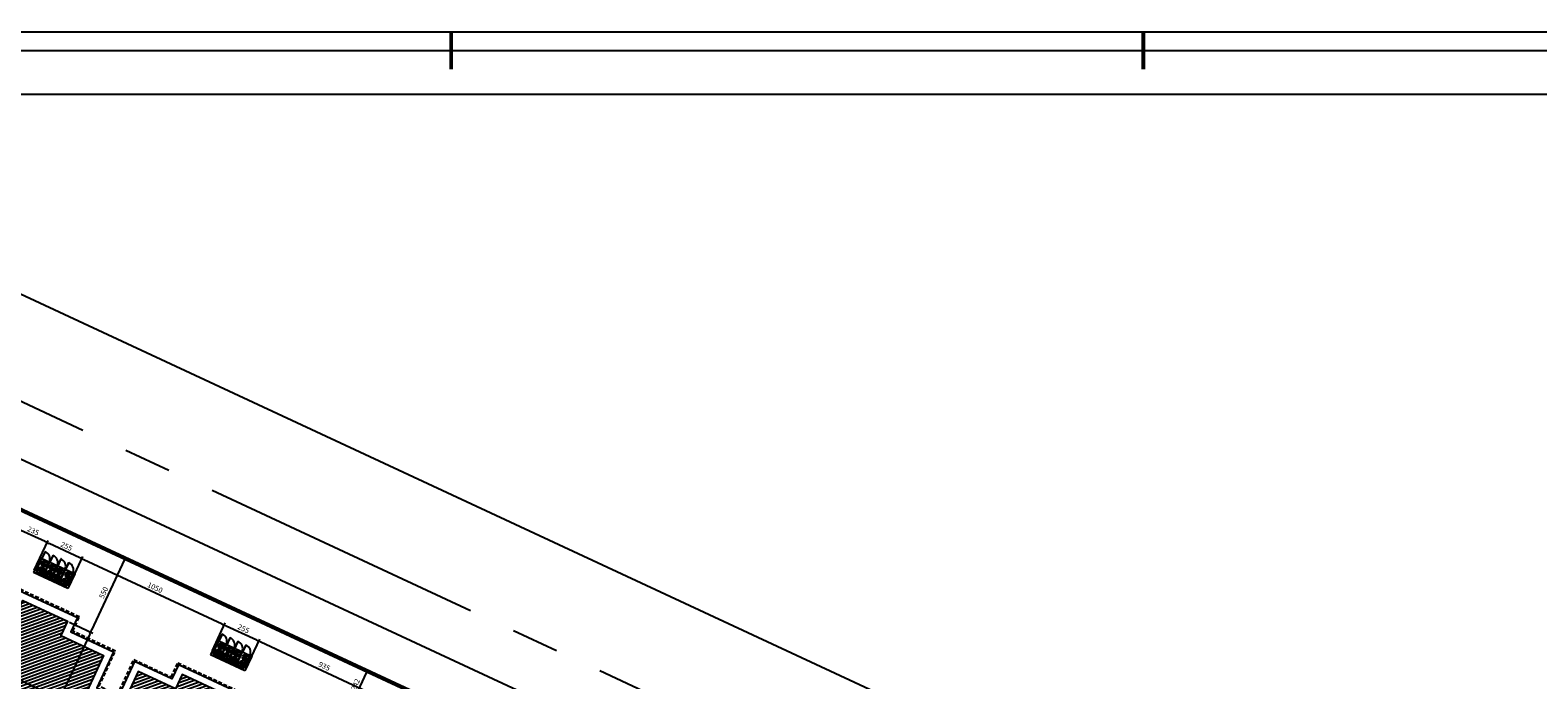
# Model space of a CAD drawing. Extents: x 151 to 7071, y -82 to 3989.
# Drawn here: x 762 to 863, y 166 to 210 of the extents above; entities that cross this region are included whole.
import ezdxf

# ---------------------------------------------------------------- set-up
doc = ezdxf.new("R2010")
doc.units = 0
doc.linetypes.add('CENTER2', pattern=[28.575, 19.05, -3.175, 3.175, -3.175])
doc.linetypes.add('DASHED2', pattern=[0.375, 0.25, -0.125])
for name, color, linetype in [('[cotas]', 1, 'Continuous'), ('[vst6]', 9, 'Continuous'), ('ARQ-COTA', 10, 'Continuous'), ('ARQ-MURO', 6, 'Continuous'), ('COTA', 10, 'Continuous'), ('EIXO', 9, 'CENTER2'), ('HACHURIA', 8, 'Continuous'), ('LIMITE', 7, 'Continuous'), ('LINHA', 9, 'Continuous'), ('MARGEM', 4, 'Continuous'), ('MURETA', 2, 'Continuous'), ('PAREDE', 4, 'Continuous'), ('PROJECAO', 1, 'DASHED2'), ('simbolos', 3, 'Continuous'), ('TEXTO', 7, 'Continuous')]:
    doc.layers.add(name, color=color, linetype=linetype)
doc.styles.add('ARTE2', font='simplex.shx', dxfattribs={"width": 0.8})
doc.dimstyles.new('ARTE-150', dxfattribs={"dimtxt": 0.35, "dimasz": 0.15, "dimexe": 0.16, "dimexo": 0.16, "dimgap": 0.15, "dimtad": 1, "dimdec": 0, "dimlfac": 100, "dimzin": 12, "dimdsep": 46, "dimtxsty": 'ARTE2', "dimblk": 'DOT', "dimcen": 0.2, "dimclrd": 256, "dimclre": 256, "dimclrt": 3, "dimaunit": 1, "dimadec": 4, "dimazin": 0, "dimtfac": 1, "dimtdec": 0, "dimtix": 1, "dimtofl": 0, "dimtmove": 0, "dimatfit": 3, "dimldrblk": 'DOT', "dimfxl": 0, "dimtolj": 1, "dimtzin": 12, "dimarcsym": 0})

# ---------------------------------------------------------------- blocks, each defined once
blk = doc.blocks.new('PRANCHA _A0_PDF')
at = {"layer": 'LINHA'}
blk.add_lwpolyline([(-297.225, 0), (0, 0), (0, 210.25), (-297.225, 210.25)], close=True, dxfattribs=at)
at = {"layer": 'MARGEM', "const_width": 0.25}
for points in [[(-185, 207.75), (-185, 210.25)], [(-138.75, 207.75), (-138.75, 210.25)]]:
    blk.add_lwpolyline(points, dxfattribs=at)
at = {"layer": 'MARGEM'}
blk.add_lwpolyline([(-1.25, 75), (-1.25, 209), (-293.475, 209), (-293.475, 1.25), (-46.25, 1.25)], dxfattribs=at)
blk = doc.blocks.new('LEG2')
at = {"layer": 'ARQ-MURO'}
for p, q in [((699685.95, 8306912.46), (699685.95, 8306907.91)), ((699685.95, 8306912.46), (699686.1, 8306912.46)), ((699686.1, 8306912.46), (699686.1, 8306908.06)), ((699688.65, 8306912.46), (699688.65, 8306908.06)), ((699688.8, 8306912.46), (699688.65, 8306912.46)), ((699688.8, 8306912.46), (699688.8, 8306907.91)), ((699685.95, 8306907.91), (699687.38, 8306907.91)), ((699686.1, 8306908.06), (699687.38, 8306908.06)), ((699688.65, 8306908.06), (699687.38, 8306908.06)), ((699688.8, 8306907.91), (699687.38, 8306907.91)), ((699685.95, 8306894.51), (699685.95, 8306899.06)), ((699685.95, 8306899.06), (699687.38, 8306899.06)), ((699686.1, 8306894.51), (699686.1, 8306898.91)), ((699686.1, 8306898.91), (699687.38, 8306898.91)), ((699688.8, 8306899.06), (699687.38, 8306899.06)), ((699688.65, 8306898.91), (699687.38, 8306898.91)), ((699688.65, 8306894.51), (699688.65, 8306898.91)), ((699688.8, 8306894.51), (699688.8, 8306899.06)), ((699685.95, 8306894.51), (699686.1, 8306894.51)), ((699688.8, 8306894.51), (699688.65, 8306894.51))]:
    blk.add_line(p, q, dxfattribs=at)
at = {"layer": 'LIMITE'}
for p, q in [((699688.15, 8306898.41), (699686.6, 8306898.41)), ((699686.6, 8306894.01), (699686.6, 8306898.41)), ((699688.15, 8306894.01), (699688.15, 8306898.41))]:
    blk.add_line(p, q, dxfattribs=at)
for points in [[(699682.2, 8306912.46), (699682.2, 8306911.71), (699679.55, 8306911.71), (699679.55, 8306907.41), (699680.6, 8306907.41), (699680.6, 8306904.26), (699683.25, 8306904.26), (699683.25, 8306903.76)], [(699692.55, 8306912.46), (699692.55, 8306911.71), (699695.2, 8306911.71), (699695.2, 8306907.41), (699694.15, 8306907.41), (699694.15, 8306904.26), (699691.5, 8306904.26), (699691.5, 8306904.26)], [(699688.15, 8306894.01), (699692.55, 8306894.01), (699692.55, 8306895.26), (699695.2, 8306895.26), (699695.2, 8306899.56), (699694.15, 8306899.56), (699694.15, 8306902.71), (699691.5, 8306902.71), (699691.5, 8306904.26)], [(699686.6, 8306894.01), (699682.2, 8306894.01), (699682.2, 8306895.26), (699679.55, 8306895.26), (699679.55, 8306899.96), (699680.6, 8306899.96), (699680.6, 8306902.71), (699683.25, 8306902.71), (699683.25, 8306903.76)]]:
    blk.add_lwpolyline(points, dxfattribs=at)
at = {"layer": 'PAREDE'}
for points in [[(699685.95, 8306912.46), (699682.7, 8306912.46), (699682.7, 8306911.21), (699680.05, 8306911.21), (699680.05, 8306907.91), (699681.1, 8306907.91), (699681.1, 8306904.76), (699683.75, 8306904.76), (699683.75, 8306903.76)], [(699688.8, 8306894.51), (699692.05, 8306894.51), (699692.05, 8306895.76), (699694.7, 8306895.76), (699694.7, 8306899.06), (699693.65, 8306899.06), (699693.65, 8306902.21), (699691, 8306902.21), (699691, 8306903.76), (699691, 8306904.76), (699693.65, 8306904.76), (699693.65, 8306907.91), (699694.7, 8306907.91), (699694.7, 8306911.21), (699692.05, 8306911.21), (699692.05, 8306912.46), (699688.8, 8306912.46)], [(699685.95, 8306894.51), (699682.7, 8306894.51), (699682.7, 8306895.76), (699680.05, 8306895.76), (699680.05, 8306899.46), (699681.1, 8306899.46), (699681.1, 8306902.21), (699683.75, 8306902.21), (699683.75, 8306903.76)]]:
    blk.add_lwpolyline(points, dxfattribs=at)
at = {"layer": 'PROJECAO'}
for points in [[(699683.1, 8306903.76), (699683.1, 8306904.16), (699680.5, 8306904.16), (699680.5, 8306907.31), (699679.45, 8306907.31), (699679.45, 8306911.81), (699682.1, 8306911.81), (699682.1, 8306912.46)], [(699691.6, 8306903.76), (699691.6, 8306904.16), (699694.25, 8306904.16), (699694.25, 8306907.31), (699695.3, 8306907.31), (699695.3, 8306911.81), (699692.65, 8306911.81), (699692.65, 8306912.46)], [(699683.1, 8306903.76), (699683.1, 8306902.81), (699680.5, 8306902.81), (699680.5, 8306900.06), (699679.45, 8306900.06), (699679.45, 8306895.16), (699682.1, 8306895.16), (699682.1, 8306893.91), (699685.95, 8306893.91), (699685.95, 8306894.51)], [(699691.6, 8306903.76), (699691.6, 8306902.81), (699694.25, 8306902.81), (699694.25, 8306899.66), (699695.3, 8306899.66), (699695.3, 8306895.16), (699692.65, 8306895.16), (699692.65, 8306893.91), (699688.8, 8306893.91), (699688.8, 8306894.51)]]:
    blk.add_lwpolyline(points, dxfattribs=at)
blk = doc.blocks.new('A$C7F39115E')
at = {"layer": '[vst6]'}
for p, q in [((0.03, 0.02), (0.19, 0.02)), ((0.03, 0.01), (0.19, 0.01)), ((0.23, 0.27), (0.22, 0.27)), ((0.23, 0.29), (0.23, 0.28)), ((0.24, 0.29), (0.23, 0.29)), ((0.23, 0.27), (0.23, 0.06)), ((0.24, 0.29), (0.24, 0.28)), ((0.25, 0.27), (0.24, 0.27)), ((0.24, 0.27), (0.24, 0.06))]:
    blk.add_line(p, q, dxfattribs=at)
blk.add_lwpolyline([(0, 0.03), (0.03, 0.03), (0.03, 0), (0, 0)], dxfattribs=at)
blk.add_circle((0.24, 0.27), 0.006, dxfattribs=at)
for centre, radius, start, end in [((0.24, 0.27), 0.2, 271.7191, 268.2809), ((0.24, 0.27), 0.09, 273.8226, 266.1774), ((0.19, 0.06), 0.05, 270, 0), ((0.19, 0.06), 0.038, 270, 0), ((0.24, 0.26), 0.02, 21.6403, 158.3597), ((0.24, 0.27), 0.02, 201.6403, 252.5424), ((0.24, 0.27), 0.02, 287.4576, 338.3597)]:
    blk.add_arc(centre, radius, start, end, dxfattribs=at)
blk = doc.blocks.new('_DOT')
at = {"color": 0, "linetype": 'ByBlock', "lineweight": -2}
blk.add_line((-0.5, 0), (-1, 0), dxfattribs=at)
at = {"color": 0, "linetype": 'ByBlock', "const_width": 0.5}
blk.add_lwpolyline([(-0.25, 0, 1), (0.25, 0, 1)], format="xyb", close=True, dxfattribs=at)
blk = doc.blocks.new('*D1429')
at = {"linetype": 'ByBlock', "lineweight": -2}
for p, q in [((776.62, 167.14), (777.55, 169.12)), ((785.82, 165.09), (777.62, 168.91)), ((785.1, 163.19), (786.03, 165.18))]:
    blk.add_line(p, q, dxfattribs=at)
at = {"layer": 'Defpoints', "linetype": 'ByBlock'}
for p in [(776.56, 166.99), (785.03, 163.05)]:
    blk.add_point(p, dxfattribs=at)
at = {"linetype": 'ByBlock', "lineweight": -2, "xscale": 0.15, "yscale": 0.15, "zscale": 0.15}
for p, rotation in [((777.48, 168.98), 155.0336111111113), ((785.96, 165.03), 335.0336111111127)]:
    blk.add_blockref('_DOT', p, dxfattribs=dict(at, rotation=rotation))
at = {"color": 3, "linetype": 'ByBlock', "lineweight": -2, "insert": (781.86, 167.3), "char_height": 0.35, "attachment_point": 5, "rotation": 335.0336, "style": 'ARTE2'}
blk.add_mtext('\\A1;935', dxfattribs=at)
blk = doc.blocks.new('DOT')
at = {"layer": 'TEXTO', "color": 0, "linetype": 'ByBlock'}
blk.add_line((-0.5, 0), (-1, 0), dxfattribs=at)
at = {"layer": 'TEXTO', "color": 0, "linetype": 'ByBlock', "const_width": 0.5}
blk.add_lwpolyline([(-0.25, 0, 1), (0.25, 0, 1)], format="xyb", close=True, dxfattribs=at)
blk = doc.blocks.new('*D1430')
at = {"linetype": 'ByBlock', "lineweight": -2}
for p, q in [((774.38, 168.36), (775.24, 170.2)), ((777.34, 169.04), (775.3, 169.99)), ((776.62, 167.14), (777.55, 169.12))]:
    blk.add_line(p, q, dxfattribs=at)
at = {"layer": 'Defpoints', "linetype": 'ByBlock'}
for p in [(774.31, 168.22), (776.56, 166.99)]:
    blk.add_point(p, dxfattribs=at)
at = {"linetype": 'ByBlock', "lineweight": -2, "xscale": 0.15, "yscale": 0.15, "zscale": 0.15}
for p, rotation in [((775.17, 170.05), 155.0336111111113), ((777.48, 168.98), 335.0336111111127)]:
    blk.add_blockref('_DOT', p, dxfattribs=dict(at, rotation=rotation))
at = {"color": 3, "linetype": 'ByBlock', "lineweight": -2, "insert": (776.46, 169.81), "char_height": 0.35, "attachment_point": 5, "rotation": 335.0336, "style": 'ARTE2'}
blk.add_mtext('\\A1;255', dxfattribs=at)
blk = doc.blocks.new('*D1431')
at = {"linetype": 'ByBlock', "lineweight": -2}
for p, q in [((764.8, 172.65), (765.72, 174.63)), ((775.03, 170.12), (765.79, 174.42)), ((774.38, 168.36), (775.24, 170.2))]:
    blk.add_line(p, q, dxfattribs=at)
at = {"layer": 'Defpoints', "linetype": 'ByBlock'}
for p in [(764.73, 172.5), (774.31, 168.22)]:
    blk.add_point(p, dxfattribs=at)
at = {"linetype": 'ByBlock', "lineweight": -2, "xscale": 0.15, "yscale": 0.15, "zscale": 0.15}
for p, rotation in [((765.65, 174.49), 155.0336111111113), ((775.17, 170.05), 335.0336111111155)]:
    blk.add_blockref('_DOT', p, dxfattribs=dict(at, rotation=rotation))
at = {"color": 3, "linetype": 'ByBlock', "lineweight": -2, "insert": (770.55, 172.56), "char_height": 0.35, "attachment_point": 5, "rotation": 335.0336, "style": 'ARTE2'}
blk.add_mtext('\\A1;1050', dxfattribs=at)
blk = doc.blocks.new('*D1432')
at = {"linetype": 'ByBlock', "lineweight": -2}
for p, q in [((762.48, 173.72), (763.41, 175.71)), ((765.52, 174.55), (763.48, 175.5)), ((764.8, 172.65), (765.72, 174.63))]:
    blk.add_line(p, q, dxfattribs=at)
at = {"layer": 'Defpoints', "linetype": 'ByBlock'}
for p in [(762.42, 173.58), (764.73, 172.5)]:
    blk.add_point(p, dxfattribs=at)
at = {"linetype": 'ByBlock', "lineweight": -2, "xscale": 0.15, "yscale": 0.15, "zscale": 0.15}
for p, rotation in [((763.34, 175.56), 155.0336111111113), ((765.65, 174.49), 335.0336111111127)]:
    blk.add_blockref('_DOT', p, dxfattribs=dict(at, rotation=rotation))
at = {"color": 3, "linetype": 'ByBlock', "lineweight": -2, "insert": (764.63, 175.32), "char_height": 0.35, "attachment_point": 5, "rotation": 335.0336, "style": 'ARTE2'}
blk.add_mtext('\\A1;255', dxfattribs=at)
blk = doc.blocks.new('*D1433')
at = {"linetype": 'ByBlock', "lineweight": -2}
for p, q in [((760.35, 174.72), (761.27, 176.7)), ((763.2, 175.63), (761.34, 176.49)), ((762.48, 173.72), (763.41, 175.71))]:
    blk.add_line(p, q, dxfattribs=at)
at = {"layer": 'Defpoints', "linetype": 'ByBlock'}
for p in [(760.28, 174.57), (762.42, 173.58)]:
    blk.add_point(p, dxfattribs=at)
at = {"linetype": 'ByBlock', "lineweight": -2, "xscale": 0.15, "yscale": 0.15, "zscale": 0.15}
for p, rotation in [((761.21, 176.55), 155.0336111111128), ((763.34, 175.56), 335.0336111111127)]:
    blk.add_blockref('_DOT', p, dxfattribs=dict(at, rotation=rotation))
at = {"color": 3, "linetype": 'ByBlock', "lineweight": -2, "insert": (762.41, 176.35), "char_height": 0.35, "attachment_point": 5, "rotation": 335.0336, "style": 'ARTE2'}
blk.add_mtext('\\A1;235', dxfattribs=at)
blk = doc.blocks.new('*D1454')
at = {"linetype": 'ByBlock', "lineweight": -2}
for p, q in [((784.68, 166.9), (783.79, 164.98)), ((786.74, 166.11), (784.6, 167.11)), ((785.72, 163.92), (783.58, 164.92))]:
    blk.add_line(p, q, dxfattribs=at)
at = {"layer": 'Defpoints', "linetype": 'ByBlock'}
for p in [(786.88, 166.05), (785.86, 163.85)]:
    blk.add_point(p, dxfattribs=at)
at = {"linetype": 'ByBlock', "lineweight": -2, "xscale": 0.15, "yscale": 0.15, "zscale": 0.15}
for p, rotation in [((784.75, 167.04), 65.0336111111098), ((783.73, 164.85), 245.0336111111098)]:
    blk.add_blockref('_DOT', p, dxfattribs=dict(at, rotation=rotation))
at = {"color": 3, "linetype": 'ByBlock', "lineweight": -2, "insert": (783.94, 166.08), "char_height": 0.35, "attachment_point": 5, "rotation": 65.0336, "style": 'ARTE2'}
blk.add_mtext('\\A1;242', dxfattribs=at)
blk = doc.blocks.new('*D1460')
at = {"linetype": 'ByBlock', "lineweight": -2}
for p, q in [((768.5, 174.44), (766.3, 169.72)), ((767.16, 175.23), (768.71, 174.51)), ((764.84, 170.24), (766.39, 169.52))]:
    blk.add_line(p, q, dxfattribs=at)
at = {"layer": 'Defpoints', "linetype": 'ByBlock'}
for p in [(767.02, 175.29), (764.7, 170.31)]:
    blk.add_point(p, dxfattribs=at)
at = {"linetype": 'ByBlock', "lineweight": -2, "xscale": 0.15, "yscale": 0.15, "zscale": 0.15}
for p, rotation in [((768.56, 174.57), 65.03361116928787), ((766.24, 169.59), 245.0336111692885)]:
    blk.add_blockref('_DOT', p, dxfattribs=dict(at, rotation=rotation))
at = {"color": 3, "linetype": 'ByBlock', "lineweight": -2, "insert": (767.11, 172.22), "char_height": 0.35, "attachment_point": 5, "rotation": 65.0336, "style": 'ARTE2'}
blk.add_mtext('\\A1;550', dxfattribs=at)
blk = doc.blocks.new('*D1461')
at = {"linetype": 'ByBlock', "lineweight": -2}
for p, q in [((766.18, 169.45), (760.12, 156.44)), ((764.84, 170.24), (766.39, 169.52)), ((758.66, 156.96), (760.2, 156.24))]:
    blk.add_line(p, q, dxfattribs=at)
at = {"layer": 'Defpoints', "linetype": 'ByBlock'}
for p in [(764.7, 170.31), (758.51, 157.02)]:
    blk.add_point(p, dxfattribs=at)
at = {"linetype": 'ByBlock', "lineweight": -2, "xscale": 0.15, "yscale": 0.15, "zscale": 0.15}
for p, rotation in [((766.24, 169.59), 65.03361116928855), ((760.06, 156.3), 245.0336111692879)]:
    blk.add_blockref('_DOT', p, dxfattribs=dict(at, rotation=rotation))
at = {"color": 3, "linetype": 'ByBlock', "lineweight": -2, "insert": (762.85, 163.08), "char_height": 0.35, "attachment_point": 5, "rotation": 65.0336, "style": 'ARTE2'}
blk.add_mtext('\\A1;1465', dxfattribs=at)
blk = doc.blocks.new('*D1496')
at = {"linetype": 'ByBlock', "lineweight": -2}
for p, q in [((758.24, 167.21), (758.61, 167.98)), ((758.68, 167.77), (774.56, 160.07)), ((774.36, 159.31), (774.76, 160.14))]:
    blk.add_line(p, q, dxfattribs=at)
at = {"layer": 'Defpoints', "linetype": 'ByBlock'}
for p in [(758.17, 167.07), (774.29, 159.16)]:
    blk.add_point(p, dxfattribs=at)
at = {"linetype": 'ByBlock', "lineweight": -2, "xscale": 0.15, "yscale": 0.15, "zscale": 0.15}
for p, rotation in [((758.54, 167.84), 154.1159961808451), ((774.69, 160), 334.1159961808451)]:
    blk.add_blockref('_DOT', p, dxfattribs=dict(at, rotation=rotation))
at = {"color": 3, "linetype": 'ByBlock', "lineweight": -2, "insert": (766.76, 164.21), "char_height": 0.35, "attachment_point": 5, "rotation": 334.116, "style": 'ARTE2'}
blk.add_mtext('\\A1;1795', dxfattribs=at)

msp = doc.modelspace()

# ---------------------------------------------------------------- hatches: boundary and pattern name
at = {"layer": 'HACHURIA'}
h = msp.add_hatch(dxfattribs=at)
h.set_pattern_fill('_USER', color=256, scale=0.2, angle=20.0336112, style=0, pattern_type=0)
h.set_pattern_definition([(20.033611165, (7236179.99944, -4140459.61892), (-0.0685142663805, 0.1878983642903), [])])
h.paths.add_polyline_path([(765.86465, 161.23282), (765.07465, 161.60064), (765.4439, 162.39371, 1.067583877)], flags=0)
h.paths.add_polyline_path([(765.4824, 162.40356, 0.016062754), (765.4439, 162.39371), (765.07465, 161.60064), (765.86465, 161.23282, 0.182483273), (766.17719, 161.53834, 0.233335871), (766.16475, 162.08586)], flags=0)
h.paths.add_polyline_path([(766.16475, 162.08586, -0.233335871), (766.17719, 161.53834, -0.182483273), (765.86465, 161.23282), (766.13831, 161.1054), (766.51818, 161.9213)], flags=0)
h.paths.add_polyline_path([(769.02632, 158.63992), (769.6278, 159.93176), (770.22927, 161.22361), (774.3541, 159.30311), (775.72588, 162.24942), (774.59268, 162.77703), (775.71121, 165.1794), (772.35696, 166.74112), (771.91377, 165.78923), (769.42074, 166.94997), (768.30221, 164.5476), (766.89705, 165.20183), (765.99049, 165.62392), (767.10902, 168.02629), (764.25337, 169.35587), (764.69656, 170.30775), (761.70493, 171.70063), (760.5864, 169.29826), (759.45321, 169.82587), (758.08143, 166.87956), (762.20625, 164.95907), (761.60478, 163.66723), (761.00331, 162.37539), (756.87848, 164.29588), (755.5067, 161.34958), (756.63989, 160.82197), (755.52136, 158.4196), (758.513, 157.02671), (758.95619, 157.97859), (761.81184, 156.64902), (762.93037, 159.05139), (763.83692, 158.62931), (765.24208, 157.97507), (764.12355, 155.5727), (766.9792, 154.24313), (766.53601, 153.29124), (769.52765, 151.89836), (770.64618, 154.30073), (771.77937, 153.77312), (773.15115, 156.71943)])
h.paths.add_polyline_path([(765.4824, 162.40356, -0.339097702), (766.16475, 162.08586), (766.51818, 161.9213), (766.13831, 161.1054), (765.86465, 161.23282, -1.067583877), (765.4439, 162.39371), (765.45453, 162.41654)], flags=16)

# ---------------------------------------------------------------- linework, layer by layer
msp.add_lwpolyline([(714.15573, 198.50938), (714.15573, 81.43791), (720.91309, 74.68055), (757.15573, 74.68055), (757.15573, 45.46791), (763.91309, 38.71055), (889.39837, 38.71055), (896.15573, 45.46791), (896.15573, 112.43979), (890.68235, 121.02571), (718.42199, 201.22905)])
msp.add_lwpolyline([(714.15573, 198.50938), (714.15573, 81.43791), (720.91309, 74.68055), (757.15573, 74.68055), (757.15573, 45.46791), (763.91309, 38.71055), (889.39837, 38.71055), (896.15573, 45.46791), (896.15573, 112.43979), (890.68235, 121.02571), (718.42199, 201.22905)])
at = {"layer": '[vst6]'}
for p, q in [((763.14438, 174.14231), (763.13907, 174.1309)), ((763.15476, 174.16461), (763.14945, 174.15319)), ((763.16126, 174.13445), (763.15499, 174.13737)), ((763.16633, 174.14533), (763.16006, 174.14825)), ((763.16633, 174.14533), (763.16126, 174.13445)), ((763.67089, 173.89717), (763.66558, 173.88576)), ((763.68127, 173.91946), (763.67596, 173.90805)), ((763.68778, 173.88931), (763.6815, 173.89223)), ((763.69284, 173.90019), (763.68657, 173.90311)), ((763.69284, 173.90019), (763.68778, 173.88931)), ((764.19599, 173.65269), (764.19068, 173.64128)), ((764.20637, 173.67498), (764.20105, 173.66357)), ((764.21287, 173.64483), (764.2066, 173.64775)), ((764.21794, 173.65571), (764.21166, 173.65863)), ((764.21794, 173.65571), (764.21287, 173.64483)), ((764.75588, 173.39201), (764.75056, 173.3806)), ((764.76626, 173.4143), (764.76094, 173.40289)), ((764.77276, 173.38415), (764.76649, 173.38707)), ((764.77783, 173.39503), (764.77155, 173.39795)), ((764.77783, 173.39503), (764.77276, 173.38415)), ((774.97318, 168.6349), (774.96787, 168.62349)), ((774.98356, 168.65719), (774.97824, 168.64578)), ((774.99006, 168.62704), (774.98379, 168.62996)), ((774.99513, 168.63792), (774.98885, 168.64084)), ((774.99513, 168.63792), (774.99006, 168.62704)), ((775.49969, 168.38976), (775.49438, 168.37834)), ((775.51007, 168.41205), (775.50476, 168.40064)), ((775.51658, 168.3819), (775.5103, 168.38482)), ((775.52164, 168.39278), (775.51537, 168.3957)), ((775.52164, 168.39278), (775.51658, 168.3819)), ((776.02479, 168.14528), (776.01947, 168.13386)), ((776.03517, 168.16757), (776.02985, 168.15616)), ((776.04167, 168.13742), (776.0354, 168.14034)), ((776.04674, 168.1483), (776.04046, 168.15122)), ((776.04674, 168.1483), (776.04167, 168.13742)), ((776.58468, 167.8846), (776.57936, 167.87318)), ((776.59506, 167.90689), (776.58974, 167.89548)), ((776.60156, 167.87674), (776.59529, 167.87966)), ((776.60663, 167.88761), (776.60035, 167.89054)), ((776.60663, 167.88761), (776.60156, 167.87674))]:
    msp.add_line(p, q, dxfattribs=at)
for centre, radius in [((763.14691, 174.14775), 0.2), ((763.14691, 174.14775), 0.09), ((763.14691, 174.14775), 0.006), ((763.67343, 173.90261), 0.2), ((763.67343, 173.90261), 0.09), ((763.67343, 173.90261), 0.006), ((764.19852, 173.65813), 0.2), ((764.19852, 173.65813), 0.09), ((764.19852, 173.65813), 0.006), ((764.75841, 173.39745), 0.2), ((764.75841, 173.39745), 0.09), ((764.75841, 173.39745), 0.006), ((774.97571, 168.64034), 0.2), ((774.97571, 168.64034), 0.09), ((774.97571, 168.64034), 0.006), ((775.50222, 168.3952), 0.2), ((775.50222, 168.3952), 0.09), ((775.50222, 168.3952), 0.006), ((776.02732, 168.15072), 0.2), ((776.02732, 168.15072), 0.09), ((776.02732, 168.15072), 0.006), ((776.58721, 167.89004), 0.2), ((776.58721, 167.89004), 0.09), ((776.58721, 167.89004), 0.006)]:
    msp.add_circle(centre, radius, dxfattribs=at)
for centre, start, end in [((763.1536, 174.14464), 86.6739079, 223.393314), ((763.14023, 174.15087), 266.673906, 43.393312), ((763.68011, 173.8995), 86.6739079, 223.393314), ((763.66674, 173.90572), 266.673906, 43.393312), ((764.20521, 173.65502), 86.6739079, 223.393314), ((764.19184, 173.66124), 266.673906, 43.393312), ((764.7651, 173.39434), 86.6739079, 223.393314), ((764.75172, 173.40056), 266.673906, 43.393312), ((774.9824, 168.63723), 86.6739079, 223.393314), ((774.96903, 168.64345), 266.673906, 43.393312), ((775.50891, 168.39208), 86.6739079, 223.393314), ((775.49554, 168.39831), 266.673906, 43.393312), ((776.03401, 168.1476), 86.6739079, 223.393314), ((776.02063, 168.15383), 266.673906, 43.393312), ((776.5939, 167.88692), 86.6739079, 223.393314), ((776.58052, 167.89315), 266.673906, 43.393312)]:
    msp.add_arc(centre, 0.02, start, end, dxfattribs=at)
at = {"layer": 'EIXO'}
msp.add_line((921.14895, 110.70142), (717.43768, 205.5481), dxfattribs=at)
msp.add_line((921.14895, 110.70142), (717.43768, 205.5481), dxfattribs=at)
at = {"layer": 'HACHURIA', "ltscale": 0.1}
for centre, start, end in [((762.97983, 174.47042), 338.5264998, 65.5945874), ((763.50564, 174.22561), 338.5265002, 65.5945878), ((764.03144, 173.9808), 338.5264998, 65.5945874), ((764.55725, 173.73599), 338.5262945, 65.5945567), ((774.80863, 168.96301), 338.5264998, 65.5945874), ((775.33444, 168.7182), 338.5265002, 65.5945878), ((775.86024, 168.47338), 338.5264998, 65.5945874), ((776.38605, 168.22857), 338.5262945, 65.5945567)]:
    msp.add_arc(centre, 0.54567, start, end, dxfattribs=at)
at = {"layer": 'LIMITE'}
for p, q in [((921.14895, 117.87142), (732.83736, 205.5481)), ((762.99044, 174.50215), (765.06504, 173.53623)), ((774.81924, 168.99474), (776.89384, 168.02882))]:
    msp.add_line(p, q, dxfattribs=at)
for points in [[(690.0847, 205.5481), (921.14895, 205.5481), (921.14895, 12.99456), (690.0847, 12.99456)], [(763.2053, 174.96733), (762.98902, 174.50281), (763.00262, 174.49648), (763.2189, 174.961)], [(763.73111, 174.72252), (763.51483, 174.258), (763.52843, 174.25167), (763.7447, 174.71619)], [(764.25691, 174.47771), (764.04063, 174.01319), (764.05423, 174.00686), (764.27051, 174.47138)], [(764.78271, 174.2329), (764.56644, 173.76838), (764.58003, 173.76205), (764.79631, 174.22657)], [(775.0341, 169.45992), (774.81782, 168.9954), (774.83142, 168.98907), (775.0477, 169.45359)], [(775.5599, 169.21511), (775.34363, 168.75059), (775.35722, 168.74426), (775.5735, 169.20878)], [(776.08571, 168.9703), (775.86943, 168.50578), (775.88303, 168.49945), (776.09931, 168.96397)], [(776.61151, 168.72549), (776.39523, 168.26097), (776.40883, 168.25464), (776.62511, 168.71916)]]:
    msp.add_lwpolyline(points, close=True, dxfattribs=at)
at = {"layer": 'MURETA', "ltscale": 0.1}
for p, q in [((762.87188, 174.55735), (762.41603, 173.57827)), ((762.58875, 173.64126), (762.98973, 174.50248)), ((762.98973, 174.50248), (762.87188, 174.55735)), ((762.99044, 174.50215), (762.99044, 174.50215)), ((764.72775, 172.50195), (762.41603, 173.57827)), ((762.58875, 173.64126), (764.66477, 172.67467)), ((764.66477, 172.67467), (765.06575, 173.5359)), ((765.1836, 173.48103), (764.72775, 172.50195)), ((765.06504, 173.53623), (765.06504, 173.53623)), ((765.06575, 173.5359), (765.1836, 173.48103)), ((774.70068, 169.04994), (774.24482, 168.07086)), ((774.41755, 168.13384), (774.81853, 168.99507)), ((774.81853, 168.99507), (774.70068, 169.04994)), ((774.81924, 168.99474), (774.81924, 168.99474)), ((776.55655, 166.99454), (774.24482, 168.07086)), ((774.41755, 168.13384), (776.49357, 167.16726)), ((776.49357, 167.16726), (776.89455, 168.02849)), ((777.0124, 167.97362), (776.55655, 166.99454)), ((776.89384, 168.02882), (776.89384, 168.02882)), ((776.89455, 168.02849), (777.0124, 167.97362))]:
    msp.add_line(p, q, dxfattribs=at)
at = {"layer": 'PAREDE'}
msp.add_line((717.15573, 198.50938), (888.62295, 118.67533), dxfattribs=at)
for points in [[(836.88893, 41.71055), (888.15573, 41.71055), (893.15573, 46.71055), (893.15573, 111.5649), (888.62295, 118.67533), (717.15573, 198.50938), (717.15573, 82.68055), (722.15573, 77.68055), (760.15573, 77.68055), (760.15573, 46.71055), (765.15573, 41.71055), (814.46466, 41.71055)], [(836.73893, 41.86055), (888.0936, 41.86055), (893.00573, 46.77268), (893.00573, 111.52115), (888.51998, 118.55781), (728.46911, 193.07648), (717.30573, 198.27408), (717.30573, 82.74268), (722.21786, 77.83055), (760.30573, 77.83055), (760.30573, 46.77268), (765.21786, 41.86055), (814.61466, 41.86055)]]:
    msp.add_lwpolyline(points, dxfattribs=at)
at = {"layer": 'simbolos', "ltscale": 0.1}
for p, q in [((762.58875, 173.64126), (762.98973, 174.50248)), ((762.96183, 174.51548), (762.98902, 174.50281)), ((763.08736, 173.40911), (763.48834, 174.27033)), ((763.11455, 173.39644), (763.51554, 174.25767)), ((763.48763, 174.27066), (763.51483, 174.258)), ((763.61316, 173.1643), (764.01414, 174.02552)), ((763.64036, 173.15163), (764.04134, 174.01286)), ((764.01344, 174.02585), (764.04063, 174.01319)), ((764.13897, 172.91948), (764.53995, 173.78071)), ((764.16616, 172.90682), (764.56714, 173.76805)), ((764.53924, 173.78104), (764.56644, 173.76838)), ((764.66477, 172.67467), (765.06575, 173.5359)), ((774.41755, 168.13384), (774.81853, 168.99507)), ((774.79063, 169.00806), (774.81782, 168.9954)), ((774.91616, 167.90169), (775.31714, 168.76292)), ((774.94335, 167.88903), (775.34433, 168.75026)), ((775.31643, 168.76325), (775.34363, 168.75059)), ((775.44196, 167.65688), (775.84294, 168.51811)), ((775.46916, 167.64422), (775.87014, 168.50545)), ((775.84223, 168.51844), (775.86943, 168.50578)), ((775.96776, 167.41207), (776.36875, 168.2733)), ((775.99496, 167.39941), (776.39594, 168.26064)), ((776.36804, 168.27363), (776.39523, 168.26097)), ((776.49357, 167.16726), (776.89455, 168.02849))]:
    msp.add_line(p, q, dxfattribs=at)

# ---------------------------------------------------------------- block references
at = {"layer": '[cotas]', "ltscale": 0.1, "xscale": -1}
for p, rotation in [((762.61176, 173.63054), 245.0336111111098), ((763.13756, 173.38573), 245.0336111111098), ((763.66337, 173.14092), 245.0336111111098), ((764.22326, 172.88024), 245.0336111111164), ((774.44056, 168.12313), 245.0336111111098), ((774.96636, 167.87832), 245.0336111111098), ((775.49217, 167.63351), 245.0336111111098), ((776.05205, 167.37283), 245.0336111111164)]:
    msp.add_blockref('A$C7F39115E', p, dxfattribs=dict(at, rotation=rotation))
at = {"layer": 'ARQ-COTA', "xscale": -1, "rotation": 65.03361116928937}
msp.add_blockref('LEG2', (7826763.68275, -2871764.75826), dxfattribs=at)
at = {"layer": 'COTA'}
msp.add_blockref('PRANCHA _A0_PDF', (975.33222, -0.55434), dxfattribs=at)

# ---------------------------------------------------------------- dimensions: what is measured, and where the dimension line sits
at = {"layer": 'ARQ-COTA'}
for base, p1, p2, angle, picture, middle, turn in [((761.20742, 176.55458), (762.41603, 173.57827), (760.28388, 174.57099), 155.0336111, '*D1433', (762.41068, 176.35285), 155.0336111), ((763.33957, 175.56186), (764.72775, 172.50195), (762.41603, 173.57827), 155.0336111, '*D1432', (764.63261, 175.31833), 155.0336111), ((765.6513, 174.48554), (774.31249, 168.2162), (764.72775, 172.50195), 155.0336111, '*D1431', (770.54701, 172.56463), 155.0336111), ((775.16837, 170.05445), (776.55655, 166.99454), (774.31249, 168.2162), 155.0336111, '*D1430', (776.46141, 169.81092), 155.0336111), ((777.48009, 168.97813), (785.03459, 163.04722), (776.55655, 166.99454), 155.0336111, '*D1429', (781.85629, 167.2991), 155.0336111), ((774.69495, 159.99952), (758.16778, 167.06503), (774.28998, 159.16493), 334.1159962, '*D1496', (766.76058, 164.21075), 334.1159962)]:
    dim = msp.add_linear_dim(base=base, p1=p1, p2=p2, angle=angle, dimstyle='ARTE-150', override={"dimblk1": 'DOT', "dimblk2": 'DOT'}, dxfattribs=at)
    dim.commit()
    dim.dimension.update_dxf_attribs({"geometry": picture, "text_midpoint": middle, "text_rotation": turn})
for p1, p2, distance, picture, middle in [((767.01822, 175.29372), (764.69576, 170.30555), 1.70479, '*D1460', (767.10784, 172.21725)), ((786.88149, 166.04551), (785.86102, 163.85375), -2.35464, '*D1454', (783.94202, 166.08067))]:
    dim = msp.add_aligned_dim(p1=p1, p2=p2, distance=distance, dimstyle='ARTE-150', override={"dimblk1": 'DOT', "dimblk2": 'DOT'}, dxfattribs=at)
    dim.commit()
    dim.dimension.update_dxf_attribs({"geometry": picture, "text_midpoint": middle})
dim = msp.add_linear_dim(base=(760.05768, 156.30495), p1=(764.69576, 170.30555), p2=(758.51219, 157.02452), angle=245.0336112, dimstyle='ARTE-150', override={"dimblk1": 'DOT', "dimblk2": 'DOT'}, dxfattribs=at)
dim.commit()
dim.dimension.update_dxf_attribs({"geometry": '*D1461', "text_midpoint": (762.85483, 163.08265)})

doc.saveas('drawing.dxf')
